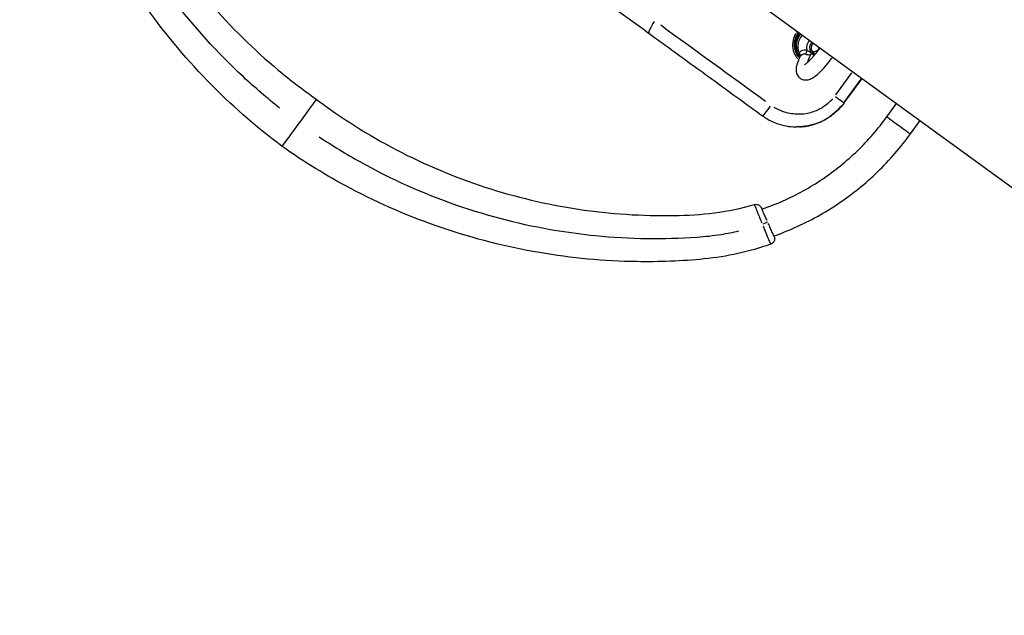
# Model space of a CAD drawing. Units: millimetres. Extents: x 4807 to 16196, y 9433 to 20267.
# Drawn here: x 11433 to 11939, y 16358 to 16664 of the extents above; entities that cross this region are included whole.
import ezdxf

# ---------------------------------------------------------------- set-up
doc = ezdxf.new("R2010")
doc.units = ezdxf.units.MM
doc.layers.add('SW_Toestellen', color=2, linetype='Continuous')

msp = doc.modelspace()

# ---------------------------------------------------------------- linework, layer by layer
at = {"layer": 'SW_Toestellen'}
for p, q in [((10562.58, 17580.62), (12807.78, 15949.39)), ((11839.44, 16646.97), (11840.88, 16645.91)), ((11840.89, 16645.92), (11840.62, 16646.11)), ((11860.07, 16636.97), (11851.82, 16625.61)), ((11856.19, 16621.52), (11865.34, 16634.11)), ((11856.6, 16622.15), (11864.85, 16633.5)), ((11864.88, 16633.48), (11856.64, 16622.15)), ((11856.18, 16621.52), (11856.15, 16621.52)), ((11878.17, 16614.36), (11883.13, 16621.18)), ((11890.31, 16605.54), (11895.27, 16612.37)), ((11831.91, 16609.15), (11831.87, 16609.15)), ((11814.22, 16559.09), (11814.22, 16559.08))]:
    msp.add_line(p, q, dxfattribs=at)
for centre, major_axis, ratio, start_param, end_param in [((11760.09, 16662.88), (-4.12, -5.66), 0.192146, 4.792067, 6.204705), ((11802.71, 16632.3), (-226.52, 164.58), 0.001176, 1.3907, 1.629251), ((11840.67, 16651.29), (0, -10), 0.999998, 4.09501, 5.377261), ((11841.03, 16651.02), (-5.92, -8.06), 0.973906, 4.725027, 5.957809), ((11841.43, 16650.73), (-5.92, -8.06), 0.973906, 4.721994, 5.904661), ((11831.77, 16657.75), (0.809, -0.588), 0.001176, 4.819961, 6.204641), ((11841.69, 16650.54), (5.57, 7.59), 0.973906, 1.563669, 2.516685), ((11842.39, 16650.02), (-3.31, -4.5), 0.973906, 4.657553, 5.570292), ((11842.5, 16649.94), (-2.47, -3.36), 0.973906, 4.642726, 5.969849), ((11842.5, 16649.94), (-1.97, -2.68), 0.973906, 4.53084, 6.646764), ((11831.96, 16646.38), (1.66, -1.11), 0.601971, 0.171521, 1.269228), ((11836, 16647.86), (0.55, 1.92), 0.488745, 4.171033, 5.105821), ((11843.55, 16649.16), (5.92, 8.15), 0.226947, 2.098049, 2.710537), ((11839.69, 16646.98), (-0.57, -1.92), 0.214388, 4.656864, 5.030921), ((11840.76, 16651.22), (-1.97, -2.68), 0.973906, 0.339378, 1.758842), ((11841.28, 16645.82), (1.64, 1.14), 0.215148, 1.6489, 1.722146), ((11842.5, 16649.94), (-2.47, -3.36), 0.973906, 0.251152, 0.272483), ((11850.48, 16625.63), (5.66, -4.11), 0.001176, 4.93957, 6.210936), ((11576.19, 16611.27), (-8.82, -12.14), 0.001618, 3.141565, 6.28321), ((11818.35, 16620.54), (-4.11, -5.66), 0.071646, 0.078481, 1.491137), ((11818.35, 16620.54), (-4.11, -5.66), 0.071646, 6.282007, 6.283185), ((11884.24, 16609.95), (6.07, -4.41), 0.001176, 3.298672, 6.126106), ((11814.17, 16559.06), (2.74, 1.22), 0.000911, 0.079345, 1.474672)]:
    msp.add_ellipse(centre, major_axis=major_axis, ratio=ratio, start_param=start_param, end_param=end_param, dxfattribs=at)
for points, knots in [([(11567.37, 16599.14), (11553.72, 16609.38), (11540.83, 16620.74), (11517, 16645.34), (11505.98, 16658.68), (11486.27, 16686.83), (11477.51, 16701.73), (11462.5, 16732.63), (11456.2, 16748.71), (11446.28, 16781.62), (11442.39, 16798.72), (11441.94, 16818.08), (11441.93, 16820.23), (11441.98, 16822.39)], [0, 0, 0, 0, 5.120186, 5.120186, 10.27707, 10.27707, 15.43031, 15.43031, 20.581334, 20.581334, 25.741603, 25.741603, 26.388785, 26.388785, 26.388785, 26.388785]), ([(11463.99, 16820.72), (11464.24, 16809.95), (11465.87, 16799.13), (11471.62, 16778.28), (11475.07, 16767.94), (11485.2, 16742.23), (11492.71, 16727.09), (11509.91, 16698.71), (11519.62, 16685.34), (11541.04, 16660.45), (11552.84, 16648.85), (11571.76, 16633.1), (11578.29, 16628.11), (11585, 16623.41)], [0, 0, 0, 0, 3.231729, 3.231729, 6.490911, 6.490911, 11.523788, 11.523788, 16.447049, 16.447049, 21.375279, 21.375279, 23.834738, 23.834738, 23.834738, 23.834738]), ([(11566.14, 16618.87), (11559.73, 16623.93), (11553.52, 16629.25), (11547.54, 16634.8), (11534.22, 16647.15), (11521.98, 16660.67), (11511.02, 16675.15), (11500.32, 16689.28), (11490.83, 16704.32), (11482.69, 16720.06), (11479.61, 16726.01), (11476.73, 16732.05), (11474.04, 16738.18), (11470.5, 16746.26), (11467.31, 16754.49), (11464.46, 16762.84), (11461.69, 16770.99), (11459.25, 16779.25), (11457.16, 16787.6), (11456.15, 16791.62), (11455.32, 16795.68), (11454.68, 16799.76), (11454.19, 16802.83), (11453.81, 16805.91), (11453.53, 16809)], [0.0494198, 0.0494198, 0.0494198, 0.0494198, 0.1457615, 0.1457615, 0.1457615, 0.3599958, 0.3599958, 0.3599958, 0.5690597, 0.5690597, 0.5690597, 0.6480015, 0.6480015, 0.6480015, 0.7520511, 0.7520511, 0.7520511, 0.8535896, 0.8535896, 0.8535896, 0.9023931, 0.9023931, 0.9023931, 0.9389754, 0.9389754, 0.9389754, 0.9389754]), ([(11660.52, 16726.56), (11666.72, 16722.06), (11672.99, 16717.51), (11685.64, 16708.32), (11692.02, 16703.69), (11704.82, 16694.39), (11711.25, 16689.72), (11724.1, 16680.38), (11730.52, 16675.71), (11743.31, 16666.42), (11749.67, 16661.8), (11755.97, 16657.21)], [1.2989597, 1.2989597, 1.2989597, 1.2989597, 1.3916731, 1.3916731, 1.4843866, 1.4843866, 1.5771001, 1.5771001, 1.6698136, 1.6698136, 1.7625271, 1.7625271, 1.7625271, 1.7625271]), ([(11755.97, 16657.21), (11759.8, 16654.43), (11763.65, 16651.63), (11771.38, 16646.02), (11775.26, 16643.2), (11783.03, 16637.55), (11786.93, 16634.72), (11794.73, 16629.05), (11798.64, 16626.21), (11806.44, 16620.54), (11810.34, 16617.71), (11814.23, 16614.88)], [1.3790655, 1.3790655, 1.3790655, 1.3790655, 1.4320769, 1.4320769, 1.4850882, 1.4850882, 1.5380995, 1.5380995, 1.5911108, 1.5911108, 1.6441221, 1.6441221, 1.6441221, 1.6441221]), ([(11831.37, 16657.1), (11830.72, 16656.06), (11830.25, 16654.92), (11829.66, 16652.35), (11829.62, 16650.88), (11830.09, 16648.05), (11830.62, 16646.64), (11831.66, 16644.98), (11831.97, 16644.56), (11832.3, 16644.17)], [-5.968118, -5.968118, -5.968118, -5.968118, -5.648126, -5.648126, -5.274426, -5.274426, -4.894463, -4.894463, -4.759365, -4.759365, -4.759365, -4.759365]), ([(11832.82, 16645.09), (11832.6, 16645.38), (11832.39, 16645.68), (11831.5, 16647.09), (11831.02, 16648.37), (11830.59, 16650.94), (11830.64, 16652.27), (11831.18, 16654.61), (11831.61, 16655.66), (11832.2, 16656.6)], [4.789761, 4.789761, 4.789761, 4.789761, 4.894463, 4.894463, 5.274426, 5.274426, 5.648126, 5.648126, 5.969717, 5.969717, 5.969717, 5.969717]), ([(11833.31, 16644.68), (11833.18, 16644.84), (11833.06, 16645.01), (11832.34, 16646.03), (11831.88, 16646.98), (11831.28, 16648.99), (11831.14, 16650.05), (11831.2, 16652.16), (11831.4, 16653.22), (11832.12, 16655.23), (11832.65, 16656.18), (11833.36, 16657.1), (11833.42, 16657.18), (11833.49, 16657.25)], [1.83006, 1.83006, 1.83006, 1.83006, 1.892882, 1.892882, 2.210435, 2.210435, 2.529622, 2.529622, 2.8507, 2.8507, 3.173189, 3.173189, 3.202889, 3.202889, 3.202889, 3.202889]), ([(11833.49, 16645.05), (11832.81, 16643.65), (11832.27, 16642.34), (11831.69, 16640.22), (11831.52, 16639.4), (11831.53, 16637.92), (11831.58, 16637.38), (11831.95, 16636.12), (11832.31, 16635.37), (11833.35, 16634.29), (11833.87, 16633.92), (11834.98, 16633.43), (11835.54, 16633.31), (11836.68, 16633.22), (11837.23, 16633.29), (11838.52, 16633.58), (11839.16, 16633.87), (11841.26, 16635.03), (11842.61, 16636.16), (11845.19, 16638.69), (11846.34, 16639.95), (11848.45, 16642.49), (11849.41, 16643.75), (11850.32, 16645.02)], [2.228823, 2.228823, 2.228823, 2.228823, 2.599157, 2.599157, 2.844502, 2.844502, 2.969973, 2.969973, 3.101507, 3.101507, 3.190809, 3.190809, 3.280977, 3.280977, 3.395657, 3.395657, 3.590295, 3.590295, 4.07127, 4.07127, 4.439622, 4.439622, 4.755512, 4.755512, 4.755512, 4.755512]), ([(11832.98, 16646.98), (11832.96, 16646.92), (11832.95, 16646.86), (11832.91, 16646.65), (11832.9, 16646.49), (11832.9, 16646.09), (11832.94, 16645.84), (11833.08, 16645.38), (11833.19, 16645.16), (11833.32, 16644.94)], [0.0216773, 0.0216773, 0.0216773, 0.0216773, 0.0548326, 0.0548326, 0.1425648, 0.1425648, 0.2829363, 0.2829363, 0.4118694, 0.4118694, 0.4118694, 0.4118694]), ([(11836.85, 16648.49), (11836.43, 16648.56), (11836, 16648.58), (11835.59, 16648.53), (11835.15, 16648.48), (11834.73, 16648.36), (11834.35, 16648.17), (11833.89, 16647.95), (11833.48, 16647.64), (11833.14, 16647.26)], [-4.1370248, -4.1370248, -4.1370248, -4.1370248, -3.9838741, -3.9838741, -3.9838741, -3.8221566, -3.8221566, -3.8221566, -3.6237367, -3.6237367, -3.6237367, -3.6237367]), ([(11833.5, 16645.07), (11833.51, 16645.08), (11833.52, 16645.1), (11833.57, 16645.2), (11833.62, 16645.29), (11833.67, 16645.37)], [-0.06489292, -0.06489292, -0.06489292, -0.06489292, -0.05483262, -0.05483262, -0.00341542, -0.00341542, -0.00341542, -0.00341542]), ([(11833.78, 16645.53), (11834.02, 16645.86), (11834.3, 16646.14), (11834.89, 16646.51), (11835.18, 16646.63), (11835.76, 16646.72), (11836.04, 16646.69), (11836.32, 16646.62)], [3.6237367, 3.6237367, 3.6237367, 3.6237367, 3.8221566, 3.8221566, 3.9838741, 3.9838741, 4.1370248, 4.1370248, 4.1370248, 4.1370248]), ([(11835.79, 16641.16), (11835.79, 16641.16), (11835.87, 16641.19), (11836.15, 16641.35), (11836.4, 16641.52), (11837.09, 16642.05), (11837.57, 16642.45), (11838.7, 16643.52), (11839.38, 16644.21), (11840.84, 16645.84), (11841.63, 16646.78), (11842.89, 16648.41), (11843.38, 16649.07), (11843.84, 16649.73)], [3.490127, 3.490127, 3.490127, 3.490127, 3.61527, 3.61527, 3.78878, 3.78878, 4.015887, 4.015887, 4.284601, 4.284601, 4.575469, 4.575469, 4.761503, 4.761503, 4.761503, 4.761503]), ([(11836.58, 16646.53), (11836.8, 16646.45), (11837.05, 16646.39), (11837.59, 16646.3), (11837.88, 16646.28), (11838.35, 16646.25), (11838.54, 16646.24), (11838.76, 16646.23), (11838.8, 16646.23), (11838.85, 16646.23)], [-0.3701647, -0.3701647, -0.3701647, -0.3701647, -0.2509122, -0.2509122, -0.1264286, -0.1264286, -0.0486264, -0.0486264, -0.0309274, -0.0309274, -0.0309274, -0.0309274]), ([(11839.18, 16647.33), (11839.11, 16647.38), (11839.05, 16647.42), (11838.81, 16647.56), (11838.64, 16647.65), (11838.23, 16647.88), (11837.99, 16648.01), (11837.56, 16648.22), (11837.36, 16648.32), (11837.18, 16648.41)], [0.0194506, 0.0194506, 0.0194506, 0.0194506, 0.0486264, 0.0486264, 0.1264286, 0.1264286, 0.2509122, 0.2509122, 0.3695606, 0.3695606, 0.3695606, 0.3695606]), ([(11839.11, 16646.46), (11839.16, 16646.54), (11839.21, 16646.62), (11839.32, 16646.79), (11839.38, 16646.88), (11839.44, 16646.97)], [-0.08657698, -0.08657698, -0.08657698, -0.08657698, -0.05612874, -0.05612874, -0.02314673, -0.02314673, -0.02314673, -0.02314673]), ([(11840.86, 16646.17), (11840.78, 16646.28), (11840.69, 16646.38), (11840.6, 16646.48), (11840.48, 16646.6), (11840.36, 16646.71), (11840.22, 16646.81), (11839.98, 16646.99), (11839.71, 16647.12), (11839.42, 16647.22)], [-4.2632053, -4.2632053, -4.2632053, -4.2632053, -4.2219596, -4.2219596, -4.2219596, -4.171016, -4.171016, -4.171016, -4.0784179, -4.0784179, -4.0784179, -4.0784179]), ([(11839.44, 16646.97), (11839.46, 16646.96), (11839.49, 16646.94), (11839.62, 16646.84), (11839.72, 16646.77), (11839.86, 16646.67), (11839.9, 16646.64), (11839.95, 16646.6), (11839.97, 16646.59), (11840, 16646.56), (11840.01, 16646.56), (11840.04, 16646.54), (11840.05, 16646.53), (11840.07, 16646.52), (11840.08, 16646.51), (11840.12, 16646.48), (11840.15, 16646.46), (11840.33, 16646.33), (11840.48, 16646.22), (11840.62, 16646.11)], [-0.1908982, -0.1908982, -0.1908982, -0.1908982, -0.1830656, -0.1830656, -0.1462529, -0.1462529, -0.1329075, -0.1329075, -0.1263727, -0.1263727, -0.1224278, -0.1224278, -0.1188819, -0.1188819, -0.1143737, -0.1143737, -0.1051733, -0.1051733, -0.0499315, -0.0499315, -0.0499315, -0.0499315]), ([(11585, 16623.41), (11598, 16613.62), (11611.85, 16604.88), (11640.82, 16589.76), (11656.06, 16583.35), (11687.28, 16573.17), (11703.38, 16569.37), (11735.87, 16564.48), (11752.38, 16563.41), (11782.69, 16563.85), (11796.76, 16565.31), (11810.05, 16569.29)], [0, 0, 0, 0, 4.880097, 4.880097, 9.804928, 9.804928, 14.733126, 14.733126, 19.66286, 19.66286, 23.825058, 23.825058, 23.825058, 23.825058]), ([(11850.24, 16623.56), (11849.67, 16622.91), (11849.07, 16622.28), (11847.34, 16620.68), (11846.15, 16619.79), (11844.15, 16618.56), (11843.37, 16618.14), (11840.67, 16616.9), (11838.64, 16616.28), (11835.1, 16615.7), (11833.58, 16615.61), (11829.51, 16615.74), (11827, 16616.24), (11823.1, 16617.67), (11821.65, 16618.37), (11820.28, 16619.21)], [0.180291, 0.180291, 0.180291, 0.180291, 0.439046, 0.439046, 0.878088, 0.878088, 1.141521, 1.141521, 1.760636, 1.760636, 2.208298, 2.208298, 2.954569, 2.954569, 3.425525, 3.425525, 3.425525, 3.425525]), ([(11856.19, 16621.52), (11855.53, 16620.62), (11854.83, 16619.75), (11851.67, 16616.29), (11848.76, 16614.07), (11842.27, 16610.75), (11838.56, 16609.66), (11833.88, 16609.2), (11832.9, 16609.15), (11831.91, 16609.15)], [-4.554703, -4.554703, -4.554703, -4.554703, -4.231528, -4.231528, -3.195833, -3.195833, -2.107937, -2.107937, -1.822154, -1.822154, -1.822154, -1.822154]), ([(11833.28, 16609.18), (11834.55, 16609.24), (11835.81, 16609.38), (11839.69, 16610.06), (11842.31, 16610.89), (11845.79, 16612.55), (11846.8, 16613.1), (11849.39, 16614.72), (11850.92, 16615.89), (11853.39, 16618.2), (11854.38, 16619.27), (11855.29, 16620.4)], [-2.051497, -2.051497, -2.051497, -2.051497, -1.760636, -1.760636, -1.141521, -1.141521, -0.878088, -0.878088, -0.439046, -0.439046, -0.107974, -0.107974, -0.107974, -0.107974]), ([(11814.23, 16614.88), (11814.63, 16614.59), (11815.03, 16614.32), (11817.4, 16612.77), (11819.5, 16611.72), (11824.75, 16609.83), (11827.97, 16609.23), (11831.44, 16609.15), (11831.66, 16609.15), (11831.87, 16609.15)], [-3.60577, -3.60577, -3.60577, -3.60577, -3.493633, -3.493633, -2.954569, -2.954569, -2.208298, -2.208298, -2.15947, -2.15947, -2.15947, -2.15947]), ([(11813.97, 16566.91), (11817.65, 16568.17), (11821.28, 16569.6), (11831.88, 16574.31), (11838.65, 16578.06), (11851.44, 16586.69), (11857.46, 16591.56), (11868.56, 16602.28), (11873.64, 16608.12), (11878.17, 16614.36)], [2.5295865, 2.5295865, 2.5295865, 2.5295865, 2.6176401, 2.6176401, 2.7922909, 2.7922909, 2.9669418, 2.9669418, 3.1415927, 3.1415927, 3.1415927, 3.1415927]), ([(11820.1, 16553.16), (11823.76, 16554.45), (11827.37, 16555.89), (11838.77, 16560.96), (11846.31, 16565.14), (11860.55, 16574.74), (11867.25, 16580.16), (11879.61, 16592.09), (11885.26, 16598.6), (11890.31, 16605.54)], [2.5385971, 2.5385971, 2.5385971, 2.5385971, 2.6176401, 2.6176401, 2.7922909, 2.7922909, 2.9669418, 2.9669418, 3.1415926, 3.1415926, 3.1415926, 3.1415926]), ([(11586.47, 16604.09), (11593.27, 16599.57), (11600.25, 16595.3), (11607.38, 16591.32), (11623.24, 16582.47), (11639.88, 16575.01), (11657.03, 16569.06), (11673.78, 16563.25), (11691.02, 16558.87), (11708.51, 16555.99), (11715.11, 16554.9), (11721.75, 16554.03), (11728.41, 16553.37), (11737.19, 16552.5), (11746.01, 16552), (11754.83, 16551.88), (11763.44, 16551.76), (11772.05, 16551.99), (11780.64, 16552.58), (11784.77, 16552.86), (11788.88, 16553.33), (11792.97, 16553.98), (11796.03, 16554.47), (11799.08, 16555.05), (11802.11, 16555.74)], [0.0494198, 0.0494198, 0.0494198, 0.0494198, 0.1457615, 0.1457615, 0.1457615, 0.3599958, 0.3599958, 0.3599958, 0.5690597, 0.5690597, 0.5690597, 0.6480015, 0.6480015, 0.6480015, 0.7520511, 0.7520511, 0.7520511, 0.8535896, 0.8535896, 0.8535896, 0.9023931, 0.9023931, 0.9023931, 0.9389754, 0.9389754, 0.9389754, 0.9389754]), ([(11818.44, 16548.87), (11807.45, 16545.06), (11795.93, 16542.5), (11772.83, 16540.21), (11761.22, 16539.79), (11732.9, 16540.21), (11716.13, 16541.76), (11682.68, 16547.48), (11665.93, 16551.74), (11633.41, 16562.81), (11617.54, 16569.66), (11590.27, 16584.09), (11578.56, 16591.27), (11567.37, 16599.14)], [0, 0, 0, 0, 3.491852, 3.491852, 6.96392, 6.96392, 11.988806, 11.988806, 17.14271, 17.14271, 22.294528, 22.294528, 26.399042, 26.399042, 26.399042, 26.399042]), ([(11810.05, 16569.29), (11810.36, 16569.38), (11810.66, 16569.42), (11811.25, 16569.41), (11811.52, 16569.36), (11812.05, 16569.21), (11812.26, 16569.1), (11812.7, 16568.85), (11812.84, 16568.72), (11813.18, 16568.41), (11813.25, 16568.3), (11813.46, 16568.02), (11813.48, 16567.97), (11813.53, 16567.88), (11813.54, 16567.85), (11813.57, 16567.81), (11813.58, 16567.79), (11813.59, 16567.76), (11813.6, 16567.75), (11813.62, 16567.71), (11813.62, 16567.7), (11813.66, 16567.62), (11813.68, 16567.59), (11813.77, 16567.39), (11813.86, 16567.19), (11813.98, 16566.91)], [-1.57185, -1.57185, -1.57185, -1.57185, -1.5712528, -1.5712528, -1.5705443, -1.5705443, -1.5695427, -1.5695427, -1.5678292, -1.5678292, -1.5641209, -1.5641209, -1.555155, -1.555155, -1.5474666, -1.5474666, -1.5392195, -1.5392195, -1.5268884, -1.5268884, -1.5003843, -1.5003843, -1.3773285, -1.3773285, -1.1212187, -1.1212187, -1.1212187, -1.1212187]), ([(11810.06, 16569.26), (11810.1, 16569.17), (11810.2, 16568.9), (11810.59, 16567.97), (11810.9, 16567.2), (11811.55, 16565.61), (11811.86, 16564.85), (11812.57, 16563.11), (11812.98, 16562.11), (11813.57, 16560.67), (11813.73, 16560.28), (11813.89, 16559.89)], [1.650337, 1.650337, 1.650337, 1.650337, 1.973095, 1.973095, 2.362637, 2.362637, 2.63533, 2.63533, 2.946876, 2.946876, 3.063106, 3.063106, 3.063106, 3.063106]), ([(11816.58, 16561.02), (11816.48, 16561.25), (11816.38, 16561.48), (11815.94, 16562.46), (11815.62, 16563.18), (11815.06, 16564.43), (11814.82, 16564.98), (11814.31, 16566.12), (11814.07, 16566.68), (11813.88, 16567.1), (11813.86, 16567.15), (11813.84, 16567.19)], [-3.040736, -3.040736, -3.040736, -3.040736, -2.946876, -2.946876, -2.63533, -2.63533, -2.362637, -2.362637, -1.973095, -1.973095, -1.918843, -1.918843, -1.918843, -1.918843]), ([(11820.16, 16553.02), (11820.18, 16552.97), (11820.19, 16552.94), (11820.21, 16552.89), (11820.14, 16553.05), (11819.85, 16553.7), (11819.62, 16554.21), (11819.05, 16555.49), (11818.69, 16556.28), (11817.97, 16557.91), (11817.59, 16558.76), (11817.21, 16559.61)], [1.406963, 1.406963, 1.406963, 1.406963, 1.530612, 1.530612, 1.919753, 1.919753, 2.308822, 2.308822, 2.69795, 2.69795, 3.050296, 3.050296, 3.050296, 3.050296]), ([(11814.55, 16558.28), (11815.06, 16557.05), (11815.56, 16555.83), (11816.51, 16553.52), (11816.97, 16552.42), (11817.7, 16550.65), (11817.99, 16549.94), (11818.31, 16549.17), (11818.4, 16548.98), (11818.43, 16548.9)], [-3.062511, -3.062511, -3.062511, -3.062511, -2.69795, -2.69795, -2.308822, -2.308822, -1.919753, -1.919753, -1.647428, -1.647428, -1.647428, -1.647428]), ([(11820.1, 16553.16), (11820.13, 16553.09), (11820.16, 16553.03), (11820.19, 16552.95), (11820.21, 16552.92), (11820.23, 16552.86), (11820.24, 16552.85), (11820.26, 16552.79), (11820.26, 16552.78), (11820.28, 16552.74), (11820.29, 16552.71), (11820.32, 16552.63), (11820.33, 16552.59), (11820.37, 16552.44), (11820.39, 16552.37), (11820.44, 16552.11), (11820.48, 16551.97), (11820.45, 16551.4), (11820.43, 16551.19), (11820.3, 16550.73), (11820.24, 16550.55), (11819.98, 16550.05), (11819.75, 16549.7), (11819.12, 16549.19), (11818.82, 16549.01), (11818.48, 16548.88), (11818.46, 16548.88), (11818.44, 16548.87)], [1.3057887, 1.3057887, 1.3057887, 1.3057887, 1.4129969, 1.4129969, 1.4909047, 1.4909047, 1.5298585, 1.5298585, 1.538752, 1.538752, 1.5492131, 1.5492131, 1.5567367, 1.5567367, 1.5612706, 1.5612706, 1.5650415, 1.5650415, 1.56647, 1.56647, 1.5671803, 1.5671803, 1.5681469, 1.5681469, 1.5687783, 1.5687783, 1.5688124, 1.5688124, 1.5688124, 1.5688124])]:
    msp.add_open_spline(points, degree=3, knots=knots, dxfattribs=at)
for points in [[(11832.15, 16658.19), (11832.03, 16658.05), (11831.92, 16657.9), (11831.81, 16657.76)], [(11832.6, 16657.19), (11832.71, 16657.33), (11832.82, 16657.48), (11832.93, 16657.62)], [(11838.98, 16646.22), (11839.02, 16646.3), (11839.06, 16646.38), (11839.11, 16646.46)], [(11840.98, 16646.03), (11840.96, 16646.05), (11840.94, 16646.07), (11840.92, 16646.09)]]:
    msp.add_open_spline(points, degree=3, dxfattribs=at)

doc.saveas('drawing.dxf')
